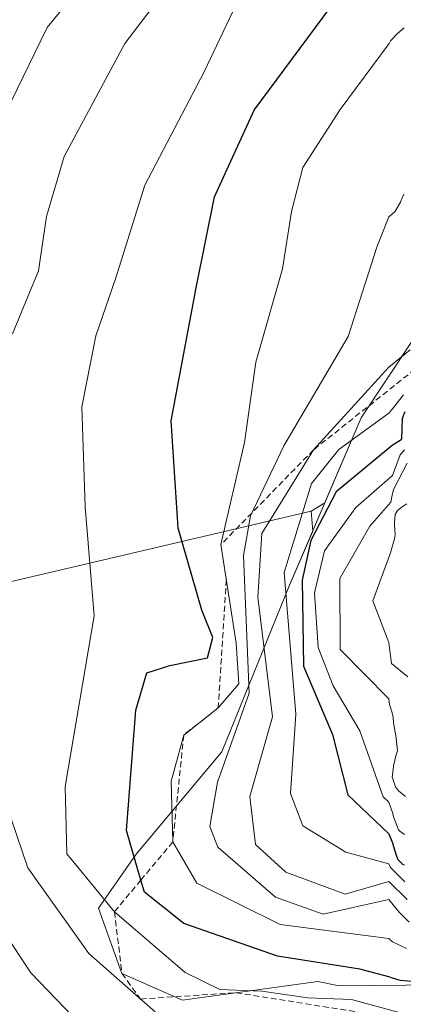
# Model space of a CAD drawing. Units: metres. Extents: x 596660 to 600085, y 4768444 to 4770806.
# Drawn here: x 597969 to 598001, y 4769305 to 4769389 of the extents above; entities that cross this region are included whole.
import ezdxf

# ---------------------------------------------------------------- set-up
doc = ezdxf.new("R2010")
doc.units = ezdxf.units.M
doc.header["$MEASUREMENT"] = 0
doc.linetypes.add('TRAZOS', pattern=[0.75, 0.5, -0.25])
for name, color, linetype, lineweight in [('Arbolado forestal CxS', 92, 'Continuous', 0), ('Curva de nivel maestra', 36, 'Continuous', 30), ('Curva de nivel normal', 36, 'Continuous', 0), ('Escarpado lineal', 39, 'TRAZOS', 0), ('Explotación a cielo abierto', 254, 'Continuous', 0), ('Explotación a cielo abierto Cxs', 254, 'Continuous', 0), ('Pastizal CxS', 92, 'Continuous', 0), ('Suelo desnudo CxS', 43, 'Continuous', 0)]:
    doc.layers.add(name, color=color, linetype=linetype, lineweight=lineweight)

# ---------------------------------------------------------------- blocks, each defined once
blk = doc.blocks.new('*U150')
at = {"layer": 'Arbolado forestal CxS', "color": 92, "linetype": 'Continuous', "lineweight": 0}
blk.add_polyline3d([(597964.0343, 4769339.8131, 711.0192), (597993.3909, 4769346.6879, 666.6711), (597993.5093, 4769344.9675, 665.3601), (597991.5302, 4769340.3601, 669.7644), (597985.7601, 4769326.1701, 684.6502), (597978.4601, 4769317.4301, 698.6278), (597975.2301, 4769312.8501, 707.1728), (597977.2301, 4769307.2701, 710.3809), (597982.3901, 4769305.0101, 708.949), (597993.9601, 4769306.5901, 706.8711), (597995.7802, 4769306.2201, 706.4718), (598004.3001, 4769306.3103, 702.1289), (598018.1001, 4769306.8501, 693.5178), (598029.1001, 4769309.2601, 684.9243), (598034.1901, 4769310.0201, 681.7468), (598038.3701, 4769308.6001, 679.5079), (598043.9601, 4769306.4301, 676.5295), (598050.1001, 4769306.9001, 672.848), (598059.5501, 4769308.0901, 670.7319), (598070.8901, 4769309.6501, 667.184), (598090.6401, 4769314.8301, 659.3813), (598098.3201, 4769317.6501, 641.2999), (598106.1201, 4769319.5901, 635.1921)], dxfattribs=at)
blk = doc.blocks.new('*U187')
at = {"layer": 'Curva de nivel normal', "color": 36, "linetype": 'Continuous', "lineweight": 0}
blk.add_polyline3d([(598001.57, 4769313.57, 685), (598000, 4769315.12, 685), (597996.27, 4769314.04, 685), (597991.23, 4769315.92, 685), (597988.62, 4769318.27, 685), (597988.16, 4769322.36, 685), (597990.09, 4769329.14, 685), (597988.84, 4769339.36, 685), (597989.17, 4769344.77, 685), (597993.58, 4769351.91, 685), (598000, 4769358.97, 685), (598001.83, 4769360.44, 685)], dxfattribs=at)
blk = doc.blocks.new('*U189')
at = {"layer": 'Curva de nivel normal', "color": 36, "linetype": 'Continuous', "lineweight": 0}
blk.add_polyline3d([(598001.35, 4769351.91, 670), (598000.98, 4769351.48, 670), (598000.33, 4769349.72, 670), (597997.2, 4769346.99, 670), (597994.51, 4769343.3, 670), (597993.66, 4769339.72, 670), (597993.97, 4769335.06, 670), (597995.25, 4769331.78, 670), (597997.52, 4769327.97, 670), (597999.53, 4769322.33, 670), (598000, 4769321.89, 670), (598000.34, 4769320.9, 670), (598000.41, 4769320.63, 670), (598000.82, 4769319.52, 670), (598000.94, 4769319.41, 670), (598001.35, 4769319.13, 670)], dxfattribs=at)
blk = doc.blocks.new('*U225')
at = {"layer": 'Curva de nivel normal', "color": 36, "linetype": 'Continuous', "lineweight": 0}
blk.add_polyline3d([(598001.37, 4769315.08, 680), (598000.15, 4769316.3, 680), (598000, 4769316.62, 680), (597996.35, 4769317.61, 680), (597992.67, 4769319.86, 680), (597991.62, 4769322.61, 680), (597992.06, 4769329.38, 680), (597991.08, 4769341.44, 680), (597993.42, 4769349.04, 680), (597995.75, 4769351.93, 680), (598000, 4769355.03, 680), (598000.09, 4769355.13, 680), (598000.14, 4769355.19, 680), (598000.18, 4769355.25, 680), (598000.2, 4769355.27, 680), (598001.25, 4769356.59, 680)], dxfattribs=at)
blk = doc.blocks.new('*U239')
at = {"layer": 'Curva de nivel normal', "color": 36, "linetype": 'Continuous', "lineweight": 0}
for points in [[(597988.6, 4769242.91, 710), (597993.21, 4769255.42, 710), (597995.86, 4769269.18, 710), (597995.86, 4769288.59, 710), (597995.16, 4769293.26, 710), (597992.72, 4769298.34, 710), (597991.07, 4769299.22, 710), (597987.8, 4769299.39, 710), (597983.43, 4769301.04, 710), (597974.4, 4769308.99, 710), (597969.2, 4769316.29, 710), (597967.81, 4769320.36, 710)], [(597967.88, 4769361.81, 710), (597970.12, 4769367.18, 710), (597970.8, 4769371.81, 710), (597972.29, 4769376.91, 710), (597977.48, 4769386.55, 710), (597986.32, 4769398.13, 710)]]:
    blk.add_polyline3d(points, dxfattribs=at)
blk = doc.blocks.new('*U247')
at = {"layer": 'Curva de nivel normal', "color": 36, "linetype": 'Continuous', "lineweight": 0}
blk.add_polyline3d([(598001.73, 4769311.66, 690), (598000.9, 4769312.51, 690), (598000, 4769313.58, 690), (597994.41, 4769312.32, 690), (597990.34, 4769313.79, 690), (597985.41, 4769318.03, 690), (597984.73, 4769319.79, 690), (597985.38, 4769323.59, 690), (597988.08, 4769331.16, 690), (597987.62, 4769342.91, 690), (597988.2, 4769346.29, 690), (597991.06, 4769352.24, 690), (597996.53, 4769361.58, 690), (597998.97, 4769369.19, 690), (598000, 4769371.78, 690), (598000.53, 4769372.2, 690), (598001, 4769373.02, 690), (598001.03, 4769373.12, 690), (598001.17, 4769373.44, 690), (598001.28, 4769373.71, 690)], dxfattribs=at)
blk = doc.blocks.new('*U279')
at = {"layer": 'Curva de nivel normal', "color": 36, "linetype": 'Continuous', "lineweight": 0}
for points in [[(597980.93, 4769240.25, 715), (597986.81, 4769255.05, 715), (597989.16, 4769266.17, 715), (597989.34, 4769275.8, 715), (597988.6, 4769283.95, 715), (597987.1, 4769289.27, 715), (597985.39, 4769291.99, 715), (597976.6, 4769299.9, 715), (597969.46, 4769307.32, 715), (597962.45, 4769317.91, 715)], [(597964.66, 4769375.24, 715), (597970.84, 4769387.91, 715), (597978.45, 4769397.2, 715)]]:
    blk.add_polyline3d(points, dxfattribs=at)
blk = doc.blocks.new('*U284')
at = {"layer": 'Curva de nivel normal', "color": 36, "linetype": 'Continuous', "lineweight": 0}
blk.add_polyline3d([(598001.52, 4769309.39, 695), (598000.31, 4769309.98, 695), (598000, 4769310.25, 695), (597990.74, 4769311.46, 695), (597983.62, 4769314.98, 695), (597981.57, 4769318.49, 695), (597981.44, 4769323.66, 695), (597982.51, 4769327.6, 695), (597985.45, 4769329.91, 695), (597987.2, 4769331.96, 695), (597986.99, 4769335.44, 695), (597985.68, 4769343.83, 695), (597987.7, 4769352.54, 695), (597988.66, 4769359.39, 695), (597990.94, 4769367.34, 695), (597991.69, 4769372.22, 695), (597992.66, 4769375.97, 695), (597995.85, 4769380.91, 695), (598000.03, 4769386.54, 695), (598000.16, 4769386.76, 695), (598000.74, 4769387.4, 695), (598001.33, 4769387.87, 695)], dxfattribs=at)
blk = doc.blocks.new('*U288')
at = {"layer": 'Curva de nivel maestra', "color": 36, "linetype": 'Continuous', "lineweight": 30}
blk.add_polyline3d([(598002.51, 4769306.52, 700), (598001.01, 4769306.68, 700), (598000.89, 4769306.7, 700), (598000.32, 4769306.88, 700), (598000, 4769307, 700), (597997.52, 4769307.63, 700), (597990.52, 4769308.74, 700), (597982.51, 4769311.54, 700), (597979.15, 4769314.2, 700), (597978.8491, 4769315.2326, 700), (597977.62, 4769319.45, 700), (597978.42, 4769329.72, 700), (597979.36, 4769332.91, 700), (597981.32, 4769333.54, 700), (597984.52, 4769334.19, 700), (597985, 4769335.92, 700), (597984.04, 4769338.24, 700), (597982.02, 4769345.24, 700), (597981.44, 4769354.38, 700), (597983.57, 4769365.72, 700), (597985.12, 4769373.47, 700), (597988.51, 4769380.85, 700), (597995.72, 4769390.58, 700)], dxfattribs=at)

msp = doc.modelspace()

# ---------------------------------------------------------------- linework, layer by layer
at = {"layer": 'Arbolado forestal CxS', "color": 92, "linetype": 'Continuous', "lineweight": 0}
for points in [[(597964.034, 4769339.813, 711.019), (597993.391, 4769346.688, 666.671)], [(597993.391, 4769346.688, 666.671), (597993.509, 4769344.967, 665.36), (597991.53, 4769340.36, 669.764), (597985.76, 4769326.17, 684.65), (597978.46, 4769317.43, 698.628), (597975.23, 4769312.85, 707.173), (597977.23, 4769307.27, 710.381), (597982.39, 4769305.01, 708.949), (597993.96, 4769306.59, 706.871), (597995.78, 4769306.22, 706.472), (598004.3, 4769306.31, 702.129), (598018.1, 4769306.85, 693.518), (598029.1, 4769309.26, 684.924), (598034.19, 4769310.02, 681.747), (598038.37, 4769308.6, 679.508), (598043.96, 4769306.43, 676.53), (598050.1, 4769306.9, 672.848), (598059.55, 4769308.09, 670.732), (598070.89, 4769309.65, 667.184), (598090.64, 4769314.83, 659.381), (598098.32, 4769317.65, 641.3), (598106.12, 4769319.59, 635.192)]]:
    msp.add_polyline3d(points, dxfattribs=at)
at = {"layer": 'Curva de nivel maestra', "color": 36, "linetype": 'Continuous', "lineweight": 30}
msp.add_polyline3d([(598001.37, 4769355.15, 675), (598001.22, 4769354.8, 675), (598001.14, 4769354.55, 675), (598001.11, 4769353.77, 675), (598001.08, 4769352.83, 675), (598001.06, 4769352.77, 675), (598000.3, 4769352.27, 675), (597995.52, 4769348.34, 675), (597993.34, 4769344.17, 675), (597992.62, 4769340.8, 675), (597992.74, 4769333.47, 675), (597995.21, 4769327.64, 675), (597996.52, 4769322.5, 675), (598000, 4769319.18, 675), (598000.31, 4769318.4, 675), (598000.42, 4769318.11, 675), (598000.67, 4769317.27, 675), (598000.71, 4769317.13, 675), (598000.77, 4769317, 675), (598001.18, 4769316.6, 675), (598001.33, 4769316.52, 675)], dxfattribs=at)
at = {"layer": 'Curva de nivel normal', "color": 36, "linetype": 'Continuous', "lineweight": 0}
for points in [[(598000.99, 4769303.91, 705), (597996.83, 4769305.06, 705), (597993.1, 4769305.19, 705), (597989.18, 4769305.76, 705), (597985.6, 4769305.9, 705), (597982.64, 4769307.35, 705), (597976.6, 4769312.54, 705), (597972.53, 4769317.46, 705), (597972.4, 4769323.22, 705), (597974.87, 4769337.76, 705), (597974.1, 4769347.04, 705), (597973.8, 4769355.57, 705), (597975.01, 4769361.63, 705), (597976.7, 4769366.58, 705), (597979.19, 4769374.47, 705), (597984.25, 4769384.14, 705), (597986.94, 4769389.8, 705)], [(598001.58, 4769350.78, 665), (598000.42, 4769348.54, 665), (598000.3, 4769348.05, 665), (598000.18, 4769347.44, 665), (597998.4, 4769345.39, 665), (597995.84, 4769340.95, 665), (597995.86, 4769334.88, 665), (598000, 4769330.69, 665), (598000.07, 4769330.19, 665), (598000.11, 4769330.07, 665), (598000.13, 4769330.03, 665), (598000.35, 4769329.29, 665), (598000.44, 4769328.46, 665), (598000.45, 4769328.34, 665), (598000.63, 4769327.36, 665), (598000.64, 4769327.29, 665), (598000.74, 4769326.29, 665), (598000.74, 4769326.26, 665), (598000.6, 4769325.82, 665), (598000.44, 4769325.08, 665), (598000.42, 4769325.01, 665), (598000.4, 4769324.88, 665), (598000.3, 4769324.04, 665), (598000.58, 4769323.17, 665), (598000.82, 4769322.83, 665), (598001.42, 4769322.35, 665)], [(598001.54, 4769347.3, 660), (598001.17, 4769347.07, 660), (598000.74, 4769346.73, 660), (598000.55, 4769346.41, 660), (598000.48, 4769345.69, 660), (598000.49, 4769345.45, 660), (598000.55, 4769344.72, 660), (598000.53, 4769344.43, 660), (598000.14, 4769343.12, 660), (597998.64, 4769339.03, 660), (598000, 4769335.48, 660), (598000.1, 4769334.8, 660), (598000.24, 4769333.71, 660), (598001.62, 4769332.55, 660)]]:
    msp.add_polyline3d(points, dxfattribs=at)
at = {"layer": 'Escarpado lineal', "color": 39, "linetype": 'TRAZOS', "lineweight": 0}
msp.add_polyline3d([(598003.415, 4769359.715, 673.807), (597993.58, 4769351.91, 686.653), (597985.68, 4769343.83, 698.024), (597986.144, 4769340.857, 697.706), (597985.45, 4769329.91, 699.253), (597982.51, 4769327.6, 700.746), (597981.57, 4769318.49, 698.83), (597978.849, 4769315.233, 697.756), (597976.6, 4769312.54, 701.53), (597977.23, 4769307.27, 706.13), (597978.826, 4769305.093, 707.873), (597986.973, 4769305.636, 706.763), (598000.72, 4769303.45, 704.437)], dxfattribs=at)
at = {"layer": 'Explotación a cielo abierto', "color": 254, "linetype": 'Continuous', "lineweight": 0}
msp.add_polyline3d([(598004.3, 4769306.31, 697.855), (597995.78, 4769306.22, 702.137), (597993.96, 4769306.59, 702.949), (597982.39, 4769305.01, 707.452), (597977.23, 4769307.27, 706.503), (597975.23, 4769312.85, 702.46), (597978.46, 4769317.43, 698.88), (597985.76, 4769326.17, 699.905), (597991.53, 4769340.36, 688.886), (597997.66, 4769354.63, 681.703), (598001.98, 4769361.15, 683.035)], dxfattribs=at)
at = {"layer": 'Explotación a cielo abierto Cxs', "color": 254, "linetype": 'Continuous', "lineweight": 0}
msp.add_polyline3d([(598004.3, 4769306.31, 697.855), (597995.78, 4769306.22, 702.137), (597993.96, 4769306.59, 702.949), (597982.39, 4769305.01, 707.452), (597977.23, 4769307.27, 706.503), (597975.23, 4769312.85, 702.46), (597978.46, 4769317.43, 698.88), (597985.76, 4769326.17, 699.904), (597991.53, 4769340.36, 688.886), (597997.66, 4769354.63, 681.703), (598001.98, 4769361.15, 683.035)], dxfattribs=at)
at = {"layer": 'Pastizal CxS', "color": 92, "linetype": 'Continuous', "lineweight": 0}
for points in [[(598177.234, 4769488.449, 606.836), (598163.508, 4769486.444, 614.928), (598160.015, 4769485.934, 615.874), (598157.954, 4769480.094, 616.744), (598153.608, 4769467.776, 618.485), (598140.316, 4769430.121, 620.209), (598120.381, 4769419.783, 630.992), (598104.63, 4769401.976, 638.116), (598103.955, 4769401.213, 638.118), (598103.402, 4769400.588, 638.119), (598095.244, 4769375.954, 635.597), (598094.3, 4769375.69, 635.59), (598082.87, 4769373.94, 636.224), (598071.66, 4769373.02, 636.813), (598058.1, 4769372.81, 637.096), (598049.39, 4769373.79, 641.732), (598039.69, 4769373.18, 637.018), (598029.32, 4769369.47, 636.031), (598018.73, 4769366.26, 656.407), (598008.76, 4769363.61, 663.92), (598001.98, 4769361.15, 668.858), (597997.66, 4769354.63, 670.104), (597994.55, 4769347.391, 665.156), (597993.391, 4769346.688, 666.671)], [(598103.402, 4769400.588, 638.119), (598095.244, 4769375.954, 635.597), (598094.3, 4769375.69, 635.59), (598082.87, 4769373.94, 636.224), (598071.66, 4769373.02, 636.813), (598058.1, 4769372.81, 637.096), (598049.39, 4769373.79, 641.732), (598039.69, 4769373.18, 637.018), (598029.32, 4769369.47, 636.031), (598018.73, 4769366.26, 656.407), (598008.76, 4769363.61, 663.92), (598001.98, 4769361.15, 668.858), (597997.66, 4769354.63, 670.104), (597994.55, 4769347.391, 665.156), (597993.391, 4769346.688, 666.671), (597964.034, 4769339.813, 711.019)], [(597964.034, 4769339.813, 711.019), (597993.391, 4769346.688, 666.671)]]:
    msp.add_polyline3d(points, dxfattribs=at)
at = {"layer": 'Suelo desnudo CxS', "color": 43, "linetype": 'Continuous', "lineweight": 0}
for points in [[(598177.234, 4769488.449, 606.836), (598163.508, 4769486.444, 614.928), (598160.015, 4769485.934, 615.874), (598157.954, 4769480.094, 616.744), (598153.608, 4769467.776, 618.485), (598140.316, 4769430.121, 620.209), (598120.381, 4769419.783, 630.992), (598104.63, 4769401.976, 638.116), (598103.955, 4769401.213, 638.118), (598103.402, 4769400.588, 638.119), (598095.244, 4769375.954, 635.597), (598094.3, 4769375.69, 635.59), (598082.87, 4769373.94, 636.224), (598071.66, 4769373.02, 636.813), (598058.1, 4769372.81, 637.096), (598049.39, 4769373.79, 641.732), (598039.69, 4769373.18, 637.018), (598029.32, 4769369.47, 636.031), (598018.73, 4769366.26, 656.407), (598008.76, 4769363.61, 663.92), (598001.98, 4769361.15, 668.858), (597997.66, 4769354.63, 670.104), (597994.55, 4769347.391, 665.156), (597993.391, 4769346.688, 666.671)], [(598004.3, 4769306.31, 702.129), (597995.78, 4769306.22, 706.472), (597993.96, 4769306.59, 706.871), (597982.39, 4769305.01, 708.949), (597977.23, 4769307.27, 710.381), (597975.23, 4769312.85, 707.173), (597978.46, 4769317.43, 698.628), (597985.76, 4769326.17, 684.65), (597991.53, 4769340.36, 669.764), (597993.509, 4769344.967, 665.36), (597993.391, 4769346.688, 666.671), (597994.55, 4769347.391, 665.156), (597997.66, 4769354.63, 670.104), (598001.98, 4769361.15, 668.858)], [(597993.391, 4769346.688, 666.671), (597993.509, 4769344.967, 665.36), (597991.53, 4769340.36, 669.764), (597985.76, 4769326.17, 684.65), (597978.46, 4769317.43, 698.628), (597975.23, 4769312.85, 707.173), (597977.23, 4769307.27, 710.381), (597982.39, 4769305.01, 708.949), (597993.96, 4769306.59, 706.871), (597995.78, 4769306.22, 706.472), (598004.3, 4769306.31, 702.129), (598018.1, 4769306.85, 693.518), (598029.1, 4769309.26, 684.924), (598034.19, 4769310.02, 681.747), (598038.37, 4769308.6, 679.508), (598043.96, 4769306.43, 676.53), (598050.1, 4769306.9, 672.848), (598059.55, 4769308.09, 670.732), (598070.89, 4769309.65, 667.184), (598090.64, 4769314.83, 659.381), (598098.32, 4769317.65, 641.3), (598106.12, 4769319.59, 635.192)]]:
    msp.add_polyline3d(points, dxfattribs=at)

# ---------------------------------------------------------------- block references
at = {"layer": 'Arbolado forestal CxS', "color": 92, "linetype": 'Continuous', "lineweight": 0}
msp.add_blockref('*U150', (0, 0), dxfattribs=at)
at = {"layer": 'Curva de nivel maestra', "color": 36, "linetype": 'Continuous', "lineweight": 30}
msp.add_blockref('*U288', (0, 0), dxfattribs=at)
at = {"layer": 'Curva de nivel normal', "color": 36, "linetype": 'Continuous', "lineweight": 0}
for name in ['*U189', '*U225', '*U187', '*U284', '*U239', '*U279', '*U247']:
    msp.add_blockref(name, (0, 0), dxfattribs=at)

doc.saveas('drawing.dxf')
